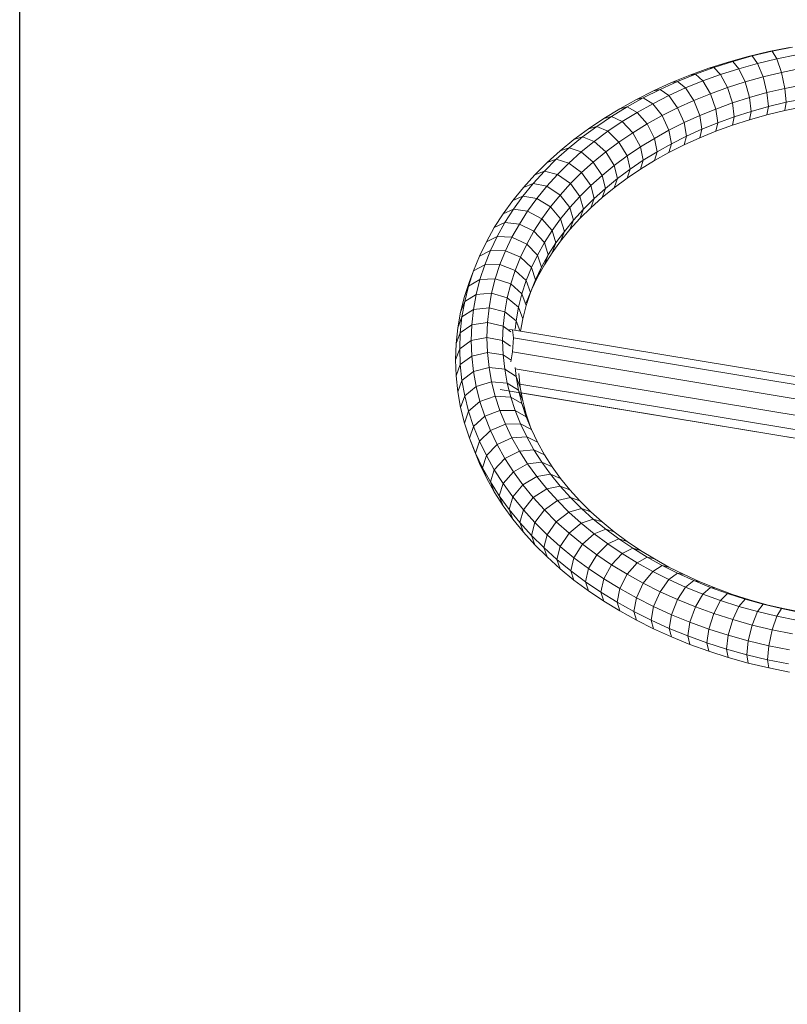
# Model space of a CAD drawing. Units: inches. Extents: x 20 to 7277, y 9 to 5141.
# Drawn here: x 570 to 961, y 3322 to 3823 of the extents above; entities that cross this region are included whole.
import ezdxf

# ---------------------------------------------------------------- set-up
doc = ezdxf.new("R2010")
doc.units = ezdxf.units.IN
doc.header["$MEASUREMENT"] = 0

# ---------------------------------------------------------------- blocks, each defined once
blk = doc.blocks.new('4002_DWG-627817-Level 1')
at = {"lineweight": 9}
for p, q in [((-344.25, 541.99), (-354.65, 539.5)), ((-342.51, 542.18), (-352.64, 539.75)), ((-333.62, 544.13), (-344.25, 541.99)), ((-344.25, 541.99), (-342.51, 542.18)), ((-332.16, 544.26), (-342.51, 542.18)), ((-342.51, 542.18), (-340.13, 538.29)), ((-364.82, 536.66), (-374.74, 533.49)), ((-362.53, 536.99), (-372.19, 533.9)), ((-354.65, 539.5), (-364.82, 536.66)), ((-364.82, 536.66), (-362.53, 536.99)), ((-352.64, 539.75), (-362.53, 536.99)), ((-362.53, 536.99), (-359.42, 533.29)), ((-354.65, 539.5), (-352.64, 539.75)), ((-352.64, 539.75), (-349.88, 535.95)), ((-340.13, 538.29), (-349.88, 535.95)), ((-330.17, 540.29), (-340.13, 538.29)), ((-340.13, 538.29), (-337.75, 531.37)), ((-374.74, 533.49), (-384.39, 529.99)), ((-372.19, 533.9), (-381.59, 530.49)), ((-374.74, 533.49), (-372.19, 533.9)), ((-372.19, 533.9), (-368.72, 530.32)), ((-359.42, 533.29), (-368.72, 530.32)), ((-349.88, 535.95), (-359.42, 533.29)), ((-359.42, 533.29), (-356.3, 526.57)), ((-349.88, 535.95), (-347.13, 529.13)), ((-337.75, 531.37), (-347.13, 529.13)), ((-328.17, 533.3), (-337.75, 531.37)), ((-337.75, 531.37), (-336.01, 523.28)), ((-393.76, 526.18), (-402.85, 522.06)), ((-390.72, 526.78), (-399.57, 522.77)), ((-384.39, 529.99), (-393.76, 526.18)), ((-393.76, 526.18), (-390.72, 526.78)), ((-381.59, 530.49), (-390.72, 526.78)), ((-390.72, 526.78), (-386.56, 523.46)), ((-377.77, 527.04), (-386.56, 523.46)), ((-384.39, 529.99), (-381.59, 530.49)), ((-381.59, 530.49), (-377.77, 527.04)), ((-368.72, 530.32), (-377.77, 527.04)), ((-377.77, 527.04), (-373.95, 520.55)), ((-368.72, 530.32), (-365.24, 523.7)), ((-356.3, 526.57), (-365.24, 523.7)), ((-347.13, 529.13), (-356.3, 526.57)), ((-356.3, 526.57), (-354.01, 518.61)), ((-347.13, 529.13), (-345.11, 521.1)), ((-402.85, 522.06), (-411.62, 517.64)), ((-399.57, 522.77), (-408.11, 518.47)), ((-402.85, 522.06), (-399.57, 522.77)), ((-399.57, 522.77), (-395.09, 519.59)), ((-386.56, 523.46), (-395.09, 519.59)), ((-386.56, 523.46), (-382.41, 517.11)), ((-365.24, 523.7), (-373.95, 520.55)), ((-365.24, 523.7), (-362.7, 515.83)), ((-345.11, 521.1), (-354.01, 518.61)), ((-336.01, 523.28), (-345.11, 521.1)), ((-345.11, 521.1), (-344.37, 514.01)), ((-326.71, 525.15), (-336.01, 523.28)), ((-336.01, 523.28), (-335.37, 516.17)), ((-411.62, 517.64), (-420.08, 512.94)), ((-408.11, 518.47), (-416.35, 513.89)), ((-411.62, 517.64), (-408.11, 518.47)), ((-408.11, 518.47), (-403.32, 515.45)), ((-395.09, 519.59), (-403.32, 515.45)), ((-395.09, 519.59), (-390.6, 513.39)), ((-382.41, 517.11), (-390.6, 513.39)), ((-373.95, 520.55), (-382.41, 517.11)), ((-382.41, 517.11), (-379.36, 509.43)), ((-373.95, 520.55), (-371.15, 512.77)), ((-354.01, 518.61), (-362.7, 515.83)), ((-354.01, 518.61), (-353.18, 511.56)), ((-335.37, 516.17), (-344.37, 514.01)), ((-335.37, 516.17), (-336.01, 511.96)), ((-326.17, 518.02), (-335.37, 516.17)), ((-420.08, 512.94), (-428.2, 507.97)), ((-416.35, 513.89), (-424.26, 509.04)), ((-420.08, 512.94), (-416.35, 513.89)), ((-411.25, 511.04), (-418.88, 506.37)), ((-416.35, 513.89), (-411.25, 511.04)), ((-403.32, 515.45), (-411.25, 511.04)), ((-411.25, 511.04), (-406.16, 505.16)), ((-403.32, 515.45), (-398.53, 509.4)), ((-390.6, 513.39), (-398.53, 509.4)), ((-390.6, 513.39), (-387.32, 505.82)), ((-371.15, 512.77), (-379.36, 509.43)), ((-362.7, 515.83), (-371.15, 512.77)), ((-371.15, 512.77), (-370.13, 505.78)), ((-362.7, 515.83), (-361.77, 508.81)), ((-353.18, 511.56), (-361.77, 508.81)), ((-353.18, 511.56), (-354.01, 507.3)), ((-344.37, 514.01), (-353.18, 511.56)), ((-344.37, 514.01), (-345.11, 509.78)), ((-336.01, 511.96), (-345.11, 509.78)), ((-326.71, 513.83), (-336.01, 511.96)), ((-428.2, 507.97), (-435.97, 502.73)), ((-424.26, 509.04), (-431.83, 503.94)), ((-428.2, 507.97), (-424.26, 509.04)), ((-418.88, 506.37), (-426.17, 501.45)), ((-424.26, 509.04), (-418.88, 506.37)), ((-418.88, 506.37), (-413.49, 500.67)), ((-398.53, 509.4), (-406.16, 505.16)), ((-398.53, 509.4), (-395.02, 501.95)), ((-379.36, 509.43), (-387.32, 505.82)), ((-379.36, 509.43), (-378.25, 502.47)), ((-361.77, 508.81), (-370.13, 505.78)), ((-361.77, 508.81), (-362.7, 504.52)), ((-354.01, 507.3), (-362.7, 504.52)), ((-345.11, 509.78), (-354.01, 507.3)), ((-435.97, 502.73), (-443.38, 497.23)), ((-431.83, 503.94), (-439.05, 498.58)), ((-435.97, 502.73), (-431.83, 503.94)), ((-426.17, 501.45), (-433.13, 496.29)), ((-431.83, 503.94), (-426.17, 501.45)), ((-426.17, 501.45), (-420.51, 495.94)), ((-406.16, 505.16), (-413.49, 500.67)), ((-406.16, 505.16), (-402.43, 497.83)), ((-395.02, 501.95), (-402.43, 497.83)), ((-387.32, 505.82), (-395.02, 501.95)), ((-395.02, 501.95), (-393.73, 495.08)), ((-387.32, 505.82), (-386.12, 498.9)), ((-378.25, 502.47), (-386.12, 498.9)), ((-378.25, 502.47), (-379.36, 498.11)), ((-371.15, 501.45), (-379.36, 498.11)), ((-370.13, 505.78), (-378.25, 502.47)), ((-370.13, 505.78), (-371.15, 501.45)), ((-362.7, 504.52), (-371.15, 501.45)), ((-443.38, 497.23), (-450.42, 491.49)), ((-439.05, 498.58), (-445.9, 492.99)), ((-443.38, 497.23), (-439.05, 498.58)), ((-433.13, 496.29), (-439.73, 490.91)), ((-439.05, 498.58), (-433.13, 496.29)), ((-433.13, 496.29), (-427.21, 490.97)), ((-413.49, 500.67), (-420.51, 495.94)), ((-413.49, 500.67), (-409.55, 493.46)), ((-402.43, 497.83), (-409.55, 493.46)), ((-402.43, 497.83), (-401.07, 491)), ((-386.12, 498.9), (-393.73, 495.08)), ((-386.12, 498.9), (-387.32, 494.5)), ((-379.36, 498.11), (-387.32, 494.5)), ((-450.42, 491.49), (-457.07, 485.51)), ((-445.9, 492.99), (-452.38, 487.17)), ((-450.42, 491.49), (-445.9, 492.99)), ((-445.9, 492.99), (-439.73, 490.91)), ((-420.51, 495.94), (-427.21, 490.97)), ((-420.51, 495.94), (-416.37, 488.87)), ((-409.55, 493.46), (-416.37, 488.87)), ((-409.55, 493.46), (-408.11, 486.68)), ((-401.07, 491), (-408.11, 486.68)), ((-401.07, 491), (-402.43, 486.51)), ((-393.73, 495.08), (-401.07, 491)), ((-393.73, 495.08), (-395.02, 490.63)), ((-387.32, 494.5), (-395.02, 490.63)), ((-452.38, 487.17), (-458.46, 481.12)), ((-457.07, 485.51), (-452.38, 487.17)), ((-452.38, 487.17), (-445.97, 485.29)), ((-439.73, 490.91), (-445.97, 485.29)), ((-439.73, 490.91), (-433.56, 485.79)), ((-427.21, 490.97), (-433.56, 485.79)), ((-427.21, 490.97), (-422.87, 484.05)), ((-416.37, 488.87), (-422.87, 484.05)), ((-416.37, 488.87), (-414.85, 482.14)), ((-408.11, 486.68), (-414.85, 482.14)), ((-408.11, 486.68), (-409.55, 482.15)), ((-402.43, 486.51), (-409.55, 482.15)), ((-395.02, 490.63), (-402.43, 486.51)), ((-458.46, 481.12), (-464.13, 474.87)), ((-457.07, 485.51), (-463.31, 479.3)), ((-463.31, 479.3), (-458.46, 481.12)), ((-458.46, 481.12), (-451.83, 479.47)), ((-445.97, 485.29), (-451.83, 479.47)), ((-445.97, 485.29), (-439.56, 480.39)), ((-433.56, 485.79), (-439.56, 480.39)), ((-433.56, 485.79), (-429.04, 479.01)), ((-422.87, 484.05), (-429.04, 479.01)), ((-422.87, 484.05), (-421.28, 477.37)), ((-414.85, 482.14), (-421.28, 477.37)), ((-409.55, 482.15), (-416.37, 477.55)), ((-414.85, 482.14), (-416.37, 477.55)), ((-463.31, 479.3), (-469.14, 472.88)), ((-451.83, 479.47), (-457.29, 473.45)), ((-451.83, 479.47), (-445.2, 474.79)), ((-439.56, 480.39), (-445.2, 474.79)), ((-439.56, 480.39), (-434.87, 473.77)), ((-429.04, 479.01), (-434.87, 473.77)), ((-429.04, 479.01), (-427.39, 472.39)), ((-421.28, 477.37), (-427.39, 472.39)), ((-416.37, 477.55), (-422.87, 472.73)), ((-421.28, 477.37), (-422.87, 472.73)), ((-469.14, 472.88), (-474.53, 466.25)), ((-464.13, 474.87), (-469.38, 468.41)), ((-469.14, 472.88), (-464.13, 474.87)), ((-464.13, 474.87), (-457.29, 473.45)), ((-457.29, 473.45), (-462.35, 467.23)), ((-457.29, 473.45), (-450.45, 468.99)), ((-445.2, 474.79), (-450.45, 468.99)), ((-445.2, 474.79), (-440.34, 468.33)), ((-434.87, 473.77), (-440.34, 468.33)), ((-434.87, 473.77), (-433.15, 467.2)), ((-427.39, 472.39), (-433.15, 467.2)), ((-422.87, 472.73), (-429.04, 467.7)), ((-427.39, 472.39), (-429.04, 467.7)), ((-474.53, 466.25), (-479.48, 459.43)), ((-474.53, 466.25), (-469.38, 468.41)), ((-469.38, 468.41), (-474.2, 461.77)), ((-469.38, 468.41), (-462.35, 467.23)), ((-462.35, 467.23), (-466.99, 460.83)), ((-462.35, 467.23), (-455.32, 463.01)), ((-450.45, 468.99), (-455.32, 463.01)), ((-450.45, 468.99), (-445.45, 462.7)), ((-440.34, 468.33), (-445.45, 462.7)), ((-440.34, 468.33), (-438.57, 461.82)), ((-433.15, 467.2), (-438.57, 461.82)), ((-429.04, 467.7), (-434.87, 462.45)), ((-433.15, 467.2), (-434.87, 462.45)), ((-479.48, 459.43), (-474.2, 461.77)), ((-474.2, 461.77), (-478.57, 454.94)), ((-474.2, 461.77), (-466.99, 460.83)), ((-455.32, 463.01), (-459.78, 456.85)), ((-455.32, 463.01), (-450.17, 456.89)), ((-445.45, 462.7), (-450.17, 456.89)), ((-445.45, 462.7), (-443.62, 456.25)), ((-438.57, 461.82), (-443.62, 456.25)), ((-434.87, 462.45), (-440.34, 457.01)), ((-438.57, 461.82), (-440.34, 457.01)), ((-479.48, 459.43), (-483.97, 452.41)), ((-466.99, 460.83), (-471.2, 454.25)), ((-466.99, 460.83), (-459.78, 456.85)), ((-459.78, 456.85), (-463.83, 450.53)), ((-459.78, 456.85), (-454.51, 450.91)), ((-450.17, 456.89), (-454.51, 450.91)), ((-450.17, 456.89), (-448.29, 450.51)), ((-443.62, 456.25), (-448.29, 450.51)), ((-440.34, 457.01), (-445.45, 451.38)), ((-443.62, 456.25), (-445.45, 451.38)), ((-483.97, 452.41), (-487.98, 445.22)), ((-483.97, 452.41), (-478.57, 454.94)), ((-478.57, 454.94), (-482.48, 447.94)), ((-478.57, 454.94), (-471.2, 454.25)), ((-471.2, 454.25), (-474.96, 447.51)), ((-471.2, 454.25), (-463.83, 450.53)), ((-454.51, 450.91), (-458.44, 444.77)), ((-454.51, 450.91), (-452.58, 444.6)), ((-445.45, 451.38), (-450.17, 445.58)), ((-487.98, 445.22), (-482.48, 447.94)), ((-482.48, 447.94), (-485.91, 440.78)), ((-482.48, 447.94), (-474.96, 447.51)), ((-474.96, 447.51), (-478.27, 440.61)), ((-474.96, 447.51), (-467.45, 444.04)), ((-463.83, 450.53), (-467.45, 444.04)), ((-463.83, 450.53), (-458.44, 444.77)), ((-448.29, 450.51), (-452.58, 444.6)), ((-448.29, 450.51), (-450.17, 445.58)), ((-487.98, 445.22), (-491.5, 437.87)), ((-467.45, 444.04), (-470.63, 437.41)), ((-467.45, 444.04), (-461.95, 438.48)), ((-458.44, 444.77), (-461.95, 438.48)), ((-458.44, 444.77), (-456.46, 438.52)), ((-452.58, 444.6), (-456.46, 438.52)), ((-450.17, 445.58), (-454.51, 439.6)), ((-452.58, 444.6), (-454.51, 439.6)), ((-491.5, 437.87), (-494.52, 430.35)), ((-491.5, 437.87), (-485.91, 440.78)), ((-485.91, 440.78), (-488.85, 433.46)), ((-485.91, 440.78), (-478.27, 440.61)), ((-478.27, 440.61), (-481.1, 433.57)), ((-478.27, 440.61), (-470.63, 437.41)), ((-470.63, 437.41), (-473.35, 430.64)), ((-470.63, 437.41), (-465.03, 432.04)), ((-461.95, 438.48), (-465.03, 432.04)), ((-461.95, 438.48), (-459.94, 432.3)), ((-456.46, 438.52), (-459.94, 432.3)), ((-454.51, 439.6), (-458.44, 433.46)), ((-456.46, 438.52), (-458.44, 433.46)), ((-494.52, 430.35), (-488.85, 433.46)), ((-488.85, 433.46), (-491.29, 426.01)), ((-488.85, 433.46), (-481.1, 433.57)), ((-481.1, 433.57), (-483.45, 426.39)), ((-481.1, 433.57), (-473.35, 430.64)), ((-465.03, 432.04), (-467.68, 425.47)), ((-465.03, 432.04), (-462.99, 425.93)), ((-459.94, 432.3), (-462.99, 425.93)), ((-458.44, 433.46), (-461.95, 427.16)), ((-459.94, 432.3), (-461.95, 427.16)), ((-494.52, 430.35), (-497.03, 422.7)), ((-497.03, 422.7), (-491.29, 426.01)), ((-494.52, 430.35), (-496.6, 425.08)), ((-491.29, 426.01), (-493.21, 418.42)), ((-491.29, 426.01), (-483.45, 426.39)), ((-483.45, 426.39), (-485.3, 419.08)), ((-483.45, 426.39), (-475.61, 423.73)), ((-473.35, 430.64), (-475.61, 423.73)), ((-473.35, 430.64), (-467.68, 425.47)), ((-462.99, 425.93), (-465.6, 419.43)), ((-461.95, 427.16), (-465.03, 420.73)), ((-462.99, 425.93), (-465.03, 420.73)), ((-496.6, 425.08), (-499.13, 417.34)), ((-497.03, 422.7), (-499.13, 417.34)), ((-497.03, 422.7), (-499, 414.9)), ((-475.61, 423.73), (-477.39, 416.71)), ((-475.61, 423.73), (-469.87, 418.76)), ((-467.68, 425.47), (-469.87, 418.76)), ((-467.68, 425.47), (-465.6, 419.43)), ((-499.13, 417.34), (-501.12, 409.47)), ((-499, 414.9), (-493.21, 418.42)), ((-493.21, 418.42), (-494.59, 410.71)), ((-493.21, 418.42), (-485.3, 419.08)), ((-485.3, 419.08), (-486.63, 411.65)), ((-485.3, 419.08), (-477.39, 416.71)), ((-477.39, 416.71), (-478.67, 409.56)), ((-477.39, 416.71), (-471.59, 411.94)), ((-469.87, 418.76), (-471.59, 411.94)), ((-469.87, 418.76), (-467.77, 412.8)), ((-465.6, 419.43), (-467.77, 412.8)), ((-465.03, 420.73), (-467.68, 414.15)), ((-465.6, 419.43), (-467.68, 414.15)), ((-499, 414.9), (-501.12, 409.47)), ((-499, 414.9), (-500.42, 406.99)), ((-494.59, 410.71), (-486.63, 411.65)), ((-486.63, 411.65), (-487.44, 404.12)), ((-486.63, 411.65), (-478.67, 409.56)), ((-471.59, 411.94), (-472.84, 405)), ((-471.59, 411.94), (-469.47, 406.05)), ((-467.77, 412.8), (-469.47, 406.05)), ((-501.12, 409.47), (-502.56, 401.48)), ((-500.42, 406.99), (-502.56, 401.48)), ((-500.42, 406.99), (-501.29, 398.96)), ((-500.42, 406.99), (-494.59, 410.71)), ((-494.59, 410.71), (-495.44, 402.89)), ((-478.67, 409.56), (-479.45, 402.31)), ((-478.67, 409.56), (-472.84, 405)), ((-469.47, 406.05), (-470.6, 399.81)), ((-502.56, 401.48), (-503.43, 393.38)), ((-501.29, 398.96), (-495.44, 402.89)), ((-495.44, 402.89), (-495.72, 394.97)), ((-495.44, 402.89), (-487.44, 404.12)), ((-487.44, 404.12), (-487.72, 396.48)), ((-487.44, 404.12), (-479.45, 402.31)), ((-479.45, 402.31), (-479.72, 394.97)), ((-479.45, 402.31), (-475.59, 399.44)), ((-472.84, 405), (-473.33, 400.52)), ((-472.84, 405), (-471.02, 400.04)), ((-501.29, 398.96), (-503.43, 393.38)), ((-501.29, 398.96), (-501.58, 390.82)), ((-495.72, 394.97), (-487.72, 396.48)), ((-487.72, 396.48), (-479.72, 394.97)), ((-487.72, 396.48), (-487.44, 388.85)), ((-476.45, 399.76), (-476.06, 400.6)), ((-476.06, 400.6), (-474.73, 400.49)), ((-474.73, 400.49), (-309.73, 373.19)), ((-474.24, 396.31), (-474.73, 400.49)), ((-474.73, 389.18), (-474.24, 396.31)), ((-309.74, 369.09), (-474.24, 396.31)), ((-503.43, 393.38), (-503.72, 385.17)), ((-501.58, 390.82), (-503.72, 385.17)), ((-501.58, 390.82), (-495.72, 394.97)), ((-501.58, 390.82), (-501.29, 382.69)), ((-495.72, 394.97), (-495.44, 387.04)), ((-479.72, 394.97), (-475.63, 392.08)), ((-479.72, 394.97), (-479.45, 387.62)), ((-501.29, 382.69), (-495.44, 387.04)), ((-495.44, 387.04), (-487.44, 388.85)), ((-495.44, 387.04), (-494.59, 379.22)), ((-487.44, 388.85), (-479.45, 387.62)), ((-487.44, 388.85), (-486.63, 381.31)), ((-479.45, 387.62), (-475.43, 384.91)), ((-479.45, 387.62), (-478.67, 380.37)), ((-474.73, 389.18), (-475.57, 384.07)), ((-474.73, 389.18), (-308.66, 361.7)), ((-503.72, 385.17), (-503.43, 376.96)), ((-501.29, 382.69), (-503.43, 376.96)), ((-501.29, 382.69), (-500.42, 374.66)), ((-494.59, 379.22), (-486.63, 381.31)), ((-486.63, 381.31), (-478.67, 380.37)), ((-486.63, 381.31), (-485.3, 373.88)), ((-473.33, 381.18), (-472.84, 376.64)), ((-503.43, 376.96), (-502.56, 368.85)), ((-500.42, 374.66), (-494.59, 379.22)), ((-494.59, 379.22), (-493.21, 371.51)), ((-478.67, 380.37), (-472.84, 376.64)), ((-478.67, 380.37), (-477.39, 373.22)), ((-473.26, 380.54), (-306.26, 352.9)), ((-472.84, 376.64), (-470.71, 371.14)), ((-472.84, 376.64), (-471.59, 369.71)), ((-471.46, 378.11), (-470.71, 371.14)), ((-500.42, 374.66), (-502.56, 368.85)), ((-500.42, 374.66), (-499, 366.75)), ((-499, 366.75), (-493.21, 371.51)), ((-493.21, 371.51), (-485.3, 373.88)), ((-493.21, 371.51), (-491.29, 363.92)), ((-485.3, 373.88), (-477.39, 373.22)), ((-485.3, 373.88), (-483.45, 366.58)), ((-477.39, 373.22), (-471.59, 369.71)), ((-477.39, 373.22), (-475.61, 366.2)), ((-470.89, 372.82), (-305.27, 345.42)), ((-470.71, 371.14), (-469.47, 364.28)), ((-502.56, 368.85), (-501.12, 360.86)), ((-499, 366.75), (-501.12, 360.86)), ((-499, 366.75), (-497.03, 358.95)), ((-491.29, 363.92), (-483.45, 366.58)), ((-483.45, 366.58), (-475.61, 366.2)), ((-483.45, 366.58), (-481.1, 359.39)), ((-481.05, 370.1), (-305.55, 341.06)), ((-475.61, 366.2), (-469.87, 362.89)), ((-475.61, 366.2), (-473.35, 359.29)), ((-471.59, 369.71), (-469.47, 364.28)), ((-471.59, 369.71), (-469.87, 362.89)), ((-470.22, 368.42), (-306.26, 341.28)), ((-501.12, 360.86), (-499.13, 352.99)), ((-497.03, 358.95), (-491.29, 363.92)), ((-491.29, 363.92), (-488.85, 356.47)), ((-469.87, 362.89), (-467.77, 357.53)), ((-469.87, 362.89), (-467.68, 356.18)), ((-469.47, 364.28), (-467.77, 357.53)), ((-497.03, 358.95), (-499.13, 352.99)), ((-497.03, 358.95), (-494.52, 351.29)), ((-494.52, 351.29), (-488.85, 356.47)), ((-488.85, 356.47), (-481.1, 359.39)), ((-488.85, 356.47), (-485.91, 349.15)), ((-481.1, 359.39), (-473.35, 359.29)), ((-481.1, 359.39), (-478.27, 352.35)), ((-473.35, 359.29), (-467.68, 356.18)), ((-473.35, 359.29), (-470.63, 352.52)), ((-467.77, 357.53), (-465.6, 350.9)), ((-467.68, 356.18), (-465.6, 350.9)), ((-467.68, 356.18), (-465.03, 349.61)), ((-499.13, 352.99), (-496.6, 345.26)), ((-494.52, 351.29), (-496.6, 345.26)), ((-494.52, 351.29), (-491.5, 343.78)), ((-485.91, 349.15), (-478.27, 352.35)), ((-478.27, 352.35), (-470.63, 352.52)), ((-478.27, 352.35), (-474.96, 345.45)), ((-470.63, 352.52), (-465.03, 349.61)), ((-470.63, 352.52), (-467.45, 345.89)), ((-491.5, 343.78), (-485.91, 349.15)), ((-485.91, 349.15), (-482.48, 341.99)), ((-474.96, 345.45), (-467.45, 345.89)), ((-467.45, 345.89), (-461.95, 343.17)), ((-467.45, 345.89), (-463.83, 339.4)), ((-465.03, 349.61), (-461.95, 343.17)), ((-496.6, 345.26), (-494.52, 339.98)), ((-496.6, 345.26), (-493.55, 337.67)), ((-491.5, 343.78), (-493.55, 337.67)), ((-491.5, 343.78), (-487.98, 336.42)), ((-487.98, 336.42), (-482.48, 341.99)), ((-482.48, 341.99), (-474.96, 345.45)), ((-482.48, 341.99), (-478.57, 334.99)), ((-474.96, 345.45), (-471.2, 338.71)), ((-461.95, 343.17), (-458.44, 336.88)), ((-494.72, 340.59), (-494.52, 339.98)), ((-494.52, 339.98), (-491.5, 332.47)), ((-493.55, 337.67), (-491.5, 332.47)), ((-493.55, 337.67), (-489.99, 330.25)), ((-487.98, 336.42), (-489.99, 330.25)), ((-487.98, 336.42), (-483.97, 329.24)), ((-478.57, 334.99), (-471.2, 338.71)), ((-471.2, 338.71), (-463.83, 339.4)), ((-471.2, 338.71), (-466.99, 332.14)), ((-463.83, 339.4), (-458.44, 336.88)), ((-463.83, 339.4), (-459.78, 333.08)), ((-458.44, 336.88), (-454.51, 330.74)), ((-491.5, 332.47), (-487.98, 325.11)), ((-483.97, 329.24), (-478.57, 334.99)), ((-478.57, 334.99), (-474.2, 328.16)), ((-474.2, 328.16), (-466.99, 332.14)), ((-466.99, 332.14), (-459.78, 333.08)), ((-466.99, 332.14), (-462.35, 325.73)), ((-459.78, 333.08), (-454.51, 330.74)), ((-459.78, 333.08), (-455.32, 326.92)), ((-454.51, 330.74), (-450.17, 324.76)), ((-489.99, 330.25), (-487.98, 325.11)), ((-489.99, 330.25), (-485.94, 322.99)), ((-483.97, 329.24), (-485.94, 322.99)), ((-483.97, 329.24), (-479.48, 322.22)), ((-479.48, 322.22), (-474.2, 328.16)), ((-474.2, 328.16), (-469.38, 321.52)), ((-469.38, 321.52), (-462.35, 325.73)), ((-462.35, 325.73), (-455.32, 326.92)), ((-462.35, 325.73), (-457.29, 319.52)), ((-455.32, 326.92), (-450.17, 324.76)), ((-455.32, 326.92), (-450.45, 320.94)), ((-487.98, 325.11), (-483.97, 317.92)), ((-485.94, 322.99), (-483.97, 317.92)), ((-485.94, 322.99), (-481.41, 315.91)), ((-479.48, 322.22), (-481.41, 315.91)), ((-479.48, 322.22), (-474.53, 315.4)), ((-474.53, 315.4), (-469.38, 321.52)), ((-469.38, 321.52), (-464.13, 315.06)), ((-457.29, 319.52), (-450.45, 320.94)), ((-450.45, 320.94), (-445.45, 318.95)), ((-450.45, 320.94), (-445.2, 315.14)), ((-450.17, 324.76), (-445.45, 318.95)), ((-483.97, 317.92), (-479.48, 310.91)), ((-481.41, 315.91), (-479.48, 310.91)), ((-481.41, 315.91), (-476.41, 309.02)), ((-464.13, 315.06), (-457.29, 319.52)), ((-457.29, 319.52), (-451.83, 313.49)), ((-445.45, 318.95), (-440.34, 313.32)), ((-479.48, 310.91), (-474.53, 304.08)), ((-474.53, 315.4), (-476.41, 309.02)), ((-474.53, 315.4), (-469.14, 308.77)), ((-469.14, 308.77), (-464.13, 315.06)), ((-464.13, 315.06), (-458.46, 308.81)), ((-458.46, 308.81), (-451.83, 313.49)), ((-451.83, 313.49), (-445.2, 315.14)), ((-451.83, 313.49), (-445.97, 307.67)), ((-445.2, 315.14), (-440.34, 313.32)), ((-445.2, 315.14), (-439.56, 309.54)), ((-440.34, 313.32), (-434.87, 307.88)), ((-476.41, 309.02), (-474.53, 304.08)), ((-476.41, 309.02), (-470.97, 302.32)), ((-469.14, 308.77), (-470.97, 302.32)), ((-469.14, 308.77), (-463.31, 302.34)), ((-463.31, 302.34), (-458.46, 308.81)), ((-458.46, 308.81), (-452.38, 302.76)), ((-452.38, 302.76), (-445.97, 307.67)), ((-445.97, 307.67), (-439.56, 309.54)), ((-445.97, 307.67), (-439.73, 302.06)), ((-439.56, 309.54), (-434.87, 307.88)), ((-439.56, 309.54), (-433.56, 304.14)), ((-434.87, 307.88), (-429.04, 302.64)), ((-474.53, 304.08), (-469.14, 297.45)), ((-470.97, 302.32), (-469.14, 297.45)), ((-470.97, 302.32), (-465.09, 295.84)), ((-463.31, 302.34), (-465.09, 295.84)), ((-463.31, 302.34), (-457.07, 296.14)), ((-457.07, 296.14), (-452.38, 302.76)), ((-452.38, 302.76), (-445.9, 296.94)), ((-445.9, 296.94), (-439.73, 302.06)), ((-439.73, 302.06), (-433.56, 304.14)), ((-439.73, 302.06), (-433.13, 296.67)), ((-433.56, 304.14), (-429.04, 302.64)), ((-433.56, 304.14), (-427.21, 298.96)), ((-429.04, 302.64), (-422.87, 297.6)), ((-469.14, 297.45), (-463.31, 291.03)), ((-465.09, 295.84), (-463.31, 291.03)), ((-465.09, 295.84), (-458.78, 289.57)), ((-457.07, 296.14), (-458.78, 289.57)), ((-457.07, 296.14), (-450.42, 290.16)), ((-450.42, 290.16), (-445.9, 296.94)), ((-445.9, 296.94), (-439.05, 291.35)), ((-439.05, 291.35), (-433.13, 296.67)), ((-433.13, 296.67), (-427.21, 298.96)), ((-433.13, 296.67), (-426.17, 291.51)), ((-427.21, 298.96), (-422.87, 297.6)), ((-427.21, 298.96), (-420.51, 293.99)), ((-422.87, 297.6), (-416.37, 292.78)), ((-463.31, 291.03), (-457.07, 284.83)), ((-443.38, 284.42), (-439.05, 291.35)), ((-439.05, 291.35), (-431.83, 285.99)), ((-431.83, 285.99), (-426.17, 291.51)), ((-426.17, 291.51), (-420.51, 293.99)), ((-426.17, 291.51), (-418.88, 286.59)), ((-420.51, 293.99), (-416.37, 292.78)), ((-420.51, 293.99), (-413.49, 289.26)), ((-416.37, 292.78), (-409.55, 288.19)), ((-458.78, 289.57), (-457.07, 284.83)), ((-458.78, 289.57), (-452.07, 283.54)), ((-450.42, 290.16), (-452.07, 283.54)), ((-450.42, 290.16), (-443.38, 284.42)), ((-435.97, 278.92), (-431.83, 285.99)), ((-431.83, 285.99), (-424.26, 280.89)), ((-424.26, 280.89), (-418.88, 286.59)), ((-418.88, 286.59), (-413.49, 289.26)), ((-418.88, 286.59), (-411.25, 281.92)), ((-413.49, 289.26), (-409.55, 288.19)), ((-413.49, 289.26), (-406.16, 284.77)), ((-409.55, 288.19), (-402.43, 283.82)), ((-457.07, 284.83), (-450.42, 278.85)), ((-452.07, 283.54), (-450.42, 278.85)), ((-452.07, 283.54), (-444.97, 277.74)), ((-443.38, 284.42), (-444.97, 277.74)), ((-443.38, 284.42), (-435.97, 278.92)), ((-428.2, 273.68), (-424.26, 280.89)), ((-424.26, 280.89), (-416.35, 276.04)), ((-416.35, 276.04), (-411.25, 281.92)), ((-411.25, 281.92), (-406.16, 284.77)), ((-411.25, 281.92), (-403.32, 277.51)), ((-406.16, 284.77), (-402.43, 283.82)), ((-406.16, 284.77), (-398.53, 280.53)), ((-402.43, 283.82), (-395.02, 279.7)), ((-450.42, 278.85), (-443.38, 273.1)), ((-444.97, 277.74), (-443.38, 273.1)), ((-444.97, 277.74), (-437.49, 272.19)), ((-435.97, 278.92), (-437.49, 272.19)), ((-435.97, 278.92), (-428.2, 273.68)), ((-420.08, 268.71), (-416.35, 276.04)), ((-416.35, 276.04), (-408.11, 271.46)), ((-408.11, 271.46), (-403.32, 277.51)), ((-403.32, 277.51), (-398.53, 280.53)), ((-403.32, 277.51), (-395.09, 273.37)), ((-398.53, 280.53), (-395.02, 279.7)), ((-398.53, 280.53), (-390.6, 276.54)), ((-395.09, 273.37), (-390.6, 276.54)), ((-395.02, 279.7), (-387.32, 275.83)), ((-390.6, 276.54), (-387.32, 275.83)), ((-390.6, 276.54), (-382.41, 272.82)), ((-387.32, 275.83), (-379.36, 272.22)), ((-443.38, 273.1), (-435.97, 267.61)), ((-437.49, 272.19), (-435.97, 267.61)), ((-437.49, 272.19), (-429.64, 266.9)), ((-428.2, 273.68), (-429.64, 266.9)), ((-428.2, 273.68), (-420.08, 268.71)), ((-411.62, 264.01), (-408.11, 271.46)), ((-408.11, 271.46), (-399.57, 267.16)), ((-399.57, 267.16), (-395.09, 273.37)), ((-395.09, 273.37), (-386.56, 269.5)), ((-386.56, 269.5), (-382.41, 272.82)), ((-382.41, 272.82), (-379.36, 272.22)), ((-382.41, 272.82), (-373.95, 269.38)), ((-379.36, 272.22), (-371.15, 268.88)), ((-435.97, 267.61), (-428.2, 262.37)), ((-429.64, 266.9), (-428.2, 262.37)), ((-429.64, 266.9), (-421.44, 261.88)), ((-420.08, 268.71), (-421.44, 261.88)), ((-420.08, 268.71), (-411.62, 264.01)), ((-402.85, 259.59), (-399.57, 267.16)), ((-399.57, 267.16), (-390.72, 263.15)), ((-390.72, 263.15), (-386.56, 269.5)), ((-386.56, 269.5), (-377.77, 265.93)), ((-381.59, 259.44), (-377.77, 265.93)), ((-377.77, 265.93), (-373.95, 269.38)), ((-377.77, 265.93), (-368.72, 262.64)), ((-373.95, 269.38), (-371.15, 268.88)), ((-373.95, 269.38), (-365.24, 266.23)), ((-371.15, 268.88), (-362.7, 265.82)), ((-368.72, 262.64), (-365.24, 266.23)), ((-365.24, 266.23), (-362.7, 265.82)), ((-365.24, 266.23), (-356.3, 263.36)), ((-362.7, 265.82), (-354.01, 263.04)), ((-428.2, 262.37), (-420.08, 257.39)), ((-421.44, 261.88), (-420.08, 257.39)), ((-421.44, 261.88), (-412.91, 257.13)), ((-411.62, 264.01), (-412.91, 257.13)), ((-411.62, 264.01), (-402.85, 259.59)), ((-393.76, 255.47), (-390.72, 263.15)), ((-390.72, 263.15), (-381.59, 259.44)), ((-372.19, 256.03), (-368.72, 262.64)), ((-368.72, 262.64), (-359.42, 259.67)), ((-359.42, 259.67), (-356.3, 263.36)), ((-356.3, 263.36), (-354.01, 263.04)), ((-356.3, 263.36), (-347.13, 260.8)), ((-354.01, 263.04), (-345.11, 260.55)), ((-349.88, 257.01), (-347.13, 260.8)), ((-347.13, 260.8), (-345.11, 260.55)), ((-347.13, 260.8), (-337.75, 258.56)), ((-345.11, 260.55), (-336.01, 258.37)), ((-420.08, 257.39), (-411.62, 252.69)), ((-412.91, 257.13), (-411.62, 252.69)), ((-412.91, 257.13), (-404.05, 252.68)), ((-402.85, 259.59), (-404.05, 252.68)), ((-402.85, 259.59), (-393.76, 255.47)), ((-384.39, 251.66), (-381.59, 259.44)), ((-381.59, 259.44), (-372.19, 256.03)), ((-374.74, 248.16), (-372.19, 256.03)), ((-372.19, 256.03), (-362.53, 252.94)), ((-362.53, 252.94), (-359.42, 259.67)), ((-359.42, 259.67), (-349.88, 257.01)), ((-352.64, 250.18), (-349.88, 257.01)), ((-349.88, 257.01), (-340.13, 254.67)), ((-340.13, 254.67), (-337.75, 258.56)), ((-337.75, 258.56), (-336.01, 258.37)), ((-337.75, 258.56), (-328.17, 256.63)), ((-336.01, 258.37), (-326.71, 256.5)), ((-411.62, 252.69), (-402.85, 248.28)), ((-404.05, 252.68), (-402.85, 248.28)), ((-404.05, 252.68), (-394.88, 248.52)), ((-393.76, 255.47), (-394.88, 248.52)), ((-393.76, 255.47), (-384.39, 251.66)), ((-384.39, 251.66), (-385.41, 244.67)), ((-384.39, 251.66), (-374.74, 248.16)), ((-364.82, 244.99), (-362.53, 252.94)), ((-362.53, 252.94), (-352.64, 250.18)), ((-342.51, 247.75), (-340.13, 254.67)), ((-340.13, 254.67), (-330.17, 252.67)), ((-402.85, 248.28), (-393.76, 244.16)), ((-394.88, 248.52), (-393.76, 244.16)), ((-394.88, 248.52), (-385.41, 244.67)), ((-374.74, 248.16), (-375.67, 241.14)), ((-374.74, 248.16), (-364.82, 244.99)), ((-354.65, 242.15), (-352.64, 250.18)), ((-352.64, 250.18), (-342.51, 247.75)), ((-344.25, 239.66), (-342.51, 247.75)), ((-342.51, 247.75), (-332.16, 245.67)), ((-393.76, 244.16), (-384.39, 240.34)), ((-385.41, 244.67), (-384.39, 240.34)), ((-385.41, 244.67), (-375.67, 241.14)), ((-375.67, 241.14), (-374.74, 236.85)), ((-375.67, 241.14), (-365.65, 237.93)), ((-364.82, 244.99), (-365.65, 237.93)), ((-364.82, 244.99), (-354.65, 242.15)), ((-354.65, 242.15), (-355.39, 235.07)), ((-354.65, 242.15), (-344.25, 239.66)), ((-384.39, 240.34), (-374.74, 236.85)), ((-374.74, 236.85), (-364.82, 233.67)), ((-365.65, 237.93), (-364.82, 233.67)), ((-365.65, 237.93), (-355.39, 235.07)), ((-344.25, 239.66), (-344.88, 232.55)), ((-344.25, 239.66), (-333.62, 237.52)), ((-364.82, 233.67), (-354.65, 230.83)), ((-355.39, 235.07), (-354.65, 230.83)), ((-355.39, 235.07), (-344.88, 232.55)), ((-354.65, 230.83), (-344.25, 228.34)), ((-344.88, 232.55), (-344.25, 228.34)), ((-344.88, 232.55), (-334.16, 230.39)), ((-344.25, 228.34), (-333.62, 226.21))]:
    blk.add_line(p, q, dxfattribs=at)

msp = doc.modelspace()

# ---------------------------------------------------------------- linework, layer by layer
msp.add_lwpolyline([(569.91, 4787.46), (6973.51, 4787.46), (6973.51, 2034.46), (569.91, 2034.46)], close=True)

# ---------------------------------------------------------------- block references
at = {"lineweight": 9}
msp.add_blockref('4002_DWG-627817-Level 1', (1295.51, 3264.64), dxfattribs=at)

doc.saveas('drawing.dxf')
